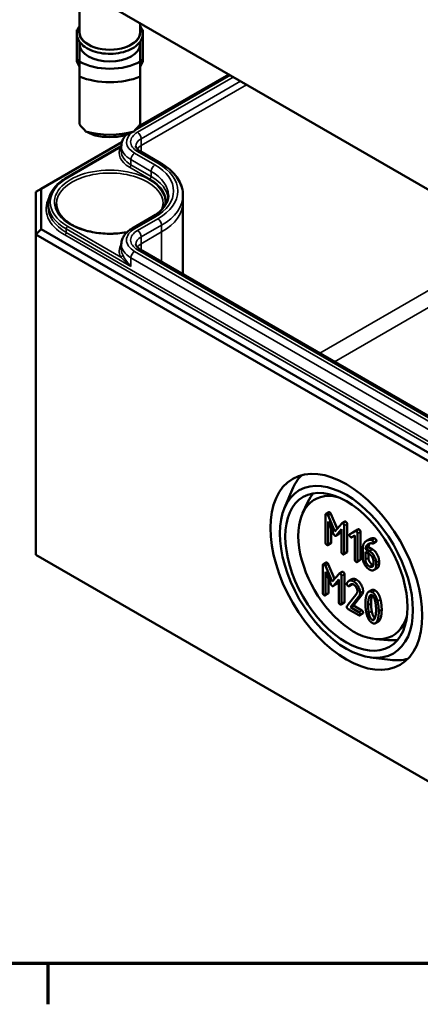
# Model space of a CAD drawing. Units: millimetres. Extents: x 11 to 392, y 4 to 277.
# Drawn here: x 151 to 176, y 4 to 67 of the extents above; entities that cross this region are included whole.
import ezdxf

# ---------------------------------------------------------------- set-up
doc = ezdxf.new("R2010")
doc.units = ezdxf.units.MM
doc.header["$LTSCALE"] = 0.666667
doc.layers.get('0').update_dxf_attribs({"lineweight": 25})
for name, color, linetype, lineweight in [('Rahmen (ISO)', 7, 'Continuous', 70), ('Sichtbar (ISO)', 7, 'Continuous', 50), ('Sichtbar schmal (ISO)', 7, 'Continuous', 35)]:
    doc.layers.add(name, color=color, linetype=linetype, lineweight=lineweight)

# ---------------------------------------------------------------- blocks, each defined once
blk = doc.blocks.new('Ränder Vorgaberahmen')
at = {"layer": 'Rahmen (ISO)'}
blk.add_line((229, 10), (229, 6.1), dxfattribs=at)
at = {"layer": 'Rahmen (ISO)', "flags": 128}
blk.add_lwpolyline([(20, 10), (20, 410), (584, 410), (584, 10), (20, 10)], dxfattribs=at)

msp = doc.modelspace()

# ---------------------------------------------------------------- linework, layer by layer
at = {"layer": 'Sichtbar (ISO)'}
for p, q in [((191.4958, 47.5861), (151.8995, 70.447)), ((152.2299, 70.2539), (191.6326, 47.5047)), ((154.6773, 68.8409), (154.6773, 66.0372)), ((158.544, 66.6085), (158.544, 66.0372)), ((154.5106, 66.183), (154.5522, 66.183)), ((154.5106, 64.2585), (154.5106, 66.183)), ((158.7106, 66.183), (158.669, 66.183)), ((158.7106, 64.2585), (158.7106, 66.183)), ((154.6773, 65.4275), (154.6773, 65.2752)), ((158.544, 65.4275), (158.544, 65.2752)), ((154.6773, 65.2752), (154.6773, 64.1706)), ((158.544, 64.1706), (158.544, 65.2752)), ((154.6773, 64.2585), (154.5106, 64.2585)), ((154.5106, 64.2585), (154.5106, 64.1769)), ((154.5106, 64.1769), (154.6773, 63.8503)), ((158.544, 64.2585), (158.7106, 64.2585)), ((158.7106, 64.1769), (158.544, 63.8503)), ((158.7106, 64.2585), (158.7106, 64.1769)), ((154.6773, 63.2067), (154.6773, 60.1693)), ((158.3985, 59.994), (164.1995, 63.3432)), ((158.544, 60.1693), (158.544, 63.2067)), ((152.2299, 56.0507), (157.3773, 59.0226)), ((153.8579, 56.7624), (157.3422, 58.7741)), ((157.3422, 58.7736), (157.3408, 58.4457)), ((159.8401, 57.6975), (158.5451, 58.4452)), ((151.8966, 55.8583), (152.2299, 56.0507)), ((152.2299, 53.4885), (152.2299, 56.0507)), ((151.8966, 55.8583), (151.8966, 53.1366)), ((161.2754, 55.6481), (161.2773, 55.2117)), ((152.6787, 55.1022), (152.6778, 54.8837)), ((161.2773, 55.2051), (161.2773, 50.6095)), ((158.0258, 53.5205), (159.3208, 54.2682)), ((151.8966, 53.1366), (152.2299, 53.4885)), ((191.6326, 30.7393), (152.2299, 53.4885)), ((151.8966, 53.1366), (191.4946, 30.2747)), ((151.8966, 53.1366), (151.8966, 32.7242)), ((157.3422, 52.5153), (157.3408, 52.1874)), ((187.5364, 35.4487), (158.5451, 52.1869)), ((167.7443, 35.7065), (168.2358, 36.8695)), ((168.9087, 35.3793), (169.2461, 36.1062)), ((170.3661, 35.263), (170.3661, 33.4992)), ((170.5759, 35.433), (170.3873, 35.3242)), ((170.961, 34.2163), (170.5258, 35.2198)), ((170.7144, 35.3286), (171.1179, 34.3983)), ((170.5357, 34.8437), (170.8805, 34.0458)), ((170.5357, 33.4013), (170.5357, 34.8437)), ((171.3977, 34.7229), (170.961, 34.2163)), ((171.5973, 34.8413), (171.4088, 34.7324)), ((171.5545, 32.8131), (171.5545, 34.5769)), ((171.7431, 34.6858), (171.7431, 32.922)), ((170.7243, 34.4073), (170.7243, 33.5102)), ((171.2065, 34.0457), (171.018, 33.9368)), ((171.0387, 33.9544), (171.3849, 34.3534)), ((171.3849, 34.2449), (171.2273, 34.0633)), ((171.3849, 34.3534), (171.3849, 32.911)), ((172.2497, 34.2342), (171.9176, 34.0442)), ((172.1062, 34.153), (171.9176, 34.0442)), ((172.0378, 33.8361), (172.2328, 33.9487)), ((172.1062, 34.153), (172.4255, 34.3358)), ((172.2328, 33.9487), (172.2328, 32.4215)), ((172.4408, 34.3446), (172.2522, 34.2358)), ((172.4023, 32.3236), (172.4023, 34.0874)), ((172.5909, 34.1963), (172.5909, 32.4325)), ((170.7031, 33.449), (170.5145, 33.3401)), ((173.1696, 33.7198), (172.981, 33.6109)), ((173.5911, 33.5488), (173.4026, 33.4399)), ((191.4946, 9.8623), (151.8966, 32.7242)), ((171.7219, 32.8608), (171.5333, 32.7519)), ((172.7414, 33.1084), (172.7414, 32.5161)), ((172.911, 32.9126), (173.1668, 32.765)), ((172.911, 32.4215), (172.911, 32.9126)), ((173.1066, 33.2132), (172.9181, 33.1043)), ((173.1668, 32.9608), (172.9181, 33.1043)), ((173.0996, 32.8038), (173.0996, 32.5304)), ((173.1066, 33.2132), (173.3553, 33.0696)), ((170.1959, 32.0585), (170.1959, 30.2947)), ((170.4056, 32.2285), (170.2171, 32.1196)), ((170.7908, 31.0118), (170.3555, 32.0152)), ((170.5441, 32.1241), (170.9476, 31.1937)), ((172.5697, 32.3713), (172.3811, 32.2624)), ((173.4211, 32.3244), (173.4211, 32.127)), ((173.5907, 32.0291), (173.5907, 32.2265)), ((173.7792, 32.3354), (173.7792, 32.138)), ((170.3654, 31.6391), (170.7102, 30.8413)), ((170.3654, 30.1968), (170.3654, 31.6391)), ((171.2274, 31.5184), (170.7908, 31.0118)), ((171.4271, 31.6367), (171.2385, 31.5279)), ((171.5728, 31.4812), (171.5728, 29.7174)), ((173.6559, 31.8636), (173.4673, 31.7547)), ((170.554, 31.2028), (170.554, 30.3056)), ((171.0363, 30.8412), (170.8477, 30.7323)), ((170.8685, 30.7499), (171.2147, 31.1488)), ((171.2147, 31.0404), (171.057, 30.8587)), ((171.2147, 31.1488), (171.2147, 29.7065)), ((171.3842, 29.6086), (171.3842, 31.3724)), ((172.0486, 31.1617), (171.86, 31.0528)), ((172.0562, 30.8361), (171.8676, 30.7272)), ((172.0702, 30.8498), (171.8816, 30.7409)), ((170.5328, 30.2444), (170.3442, 30.1356)), ((172.3606, 30.2555), (171.7375, 29.4617)), ((172.6834, 30.1661), (172.1493, 29.4825)), ((173.3064, 30.4733), (173.1179, 30.3644)), ((171.5516, 29.6562), (171.363, 29.5474)), ((171.9607, 29.3736), (172.4949, 30.0573)), ((171.8081, 29.2659), (172.4878, 28.8735)), ((172.1493, 29.4825), (171.9607, 29.3736)), ((172.4878, 29.0693), (171.9607, 29.3736)), ((172.1493, 29.4825), (172.6764, 29.1782)), ((172.74, 28.9701), (172.5514, 28.8613)), ((173.7426, 28.4709), (173.5541, 28.3621)), ((173.5444, 27.3501), (174.3426, 27.2789)), ((173.2455, 26.1781), (174.4984, 26.0223))]:
    msp.add_line(p, q, dxfattribs=at)
for centre, major_axis, ratio, start_param, end_param in [((156.6106, 66.0372), (-1.9333, 0), 0.5773503, 0, 3.1415927), ((156.6106, 65.2752), (1.9333, 0), 0.5773503, 3.1415927, 6.2831853), ((156.6106, 65.2752), (-2.72, 0), 0.5773503, 0.7801837, 2.3614089), ((156.6106, 64.7744), (3.3333, 0), 0.5773503, 4.0936603, 5.3311177), ((156.6106, 60.1585), (-3.1767, 3.1767), 0.3178372, 1.2598075, 1.3960308), ((156.6106, 61.4213), (-3.3333, 0), 0.5773503, 1.0882909, 2.0533017), ((156.6106, 60.1585), (-3.1767, -3.1767), 0.3178372, 1.7455619, 1.8817852), ((156.6106, 60.9205), (2.72, 0), 0.5773503, 4.3621341, 5.0626439), ((156.6106, 55.2051), (4.6667, 0), 0.5773503, 0, 0.0024683), ((172.734, 32.235), (-3.4167, 5.9178), 0.5773503, 0.1463067, 0.4115842), ((172.167, 31.9077), (-2.5014, 4.3325), 0.5773503, 5.7874036, 9.9205597), ((172.8283, 32.2895), (-2.75, 4.7631), 0.5773503, 0.2011175, 0.3854491), ((172.8283, 32.2895), (2.75, -4.7631), 0.5773503, 5.8977362, 6.0820678), ((172.734, 32.235), (3.4167, -5.9178), 0.5773503, 5.8716011, 6.1368786)]:
    msp.add_ellipse(centre, major_axis=major_axis, ratio=ratio, start_param=start_param, end_param=end_param, dxfattribs=at)
for major_axis in [(3.4231, -5.9289), (-3.0012, 5.1983), (2.757, -4.7752)]:
    msp.add_ellipse((171.6956, 31.6355), major_axis=major_axis, ratio=0.5773503, dxfattribs=at)
for points, knots in [([(158.544, 66.4293), (158.5795, 66.3784), (158.6099, 66.3255), (158.6931, 66.142), (158.7189, 66.0036), (158.6981, 65.7369), (158.6554, 65.6093), (158.5094, 65.364), (158.402, 65.2476), (158.1299, 65.0364), (157.9618, 64.9434), (157.5858, 64.7941), (157.3776, 64.738), (156.9438, 64.6682), (156.7183, 64.6542), (156.2714, 64.6688), (156.0501, 64.6974), (155.6325, 64.7951), (155.4363, 64.8643), (155.0881, 65.0386), (154.9362, 65.1439), (154.697, 65.382), (154.6083, 65.5147), (154.5122, 65.7863), (154.4992, 65.9234), (154.5424, 66.1868), (154.5961, 66.3126), (154.6766, 66.4283), (154.677, 66.4288), (154.6773, 66.4293)], [1.1875747, 1.1875747, 1.1875747, 1.1875747, 1.314756, 1.314756, 1.6159412, 1.6159412, 1.9016295, 1.9016295, 2.2104567, 2.2104567, 2.5390985, 2.5390985, 2.8696113, 2.8696113, 3.1983723, 3.1983723, 3.5265862, 3.5265862, 3.8558873, 3.8558873, 4.1867313, 4.1867313, 4.510938, 4.510938, 4.8067365, 4.8067365, 5.0944004, 5.0944004, 5.0956106, 5.0956106, 5.0956106, 5.0956106]), ([(157.3422, 58.7736), (157.3426, 58.8569), (157.3544, 58.9401), (157.3989, 59.1004), (157.4316, 59.1775), (157.5136, 59.3226), (157.563, 59.3907), (157.6302, 59.4666), (157.6416, 59.479), (157.6533, 59.4912)], [2.35866277, 2.35866277, 2.35866277, 2.35866277, 2.51524875, 2.51524875, 2.67183472, 2.67183472, 2.8284207, 2.8284207, 2.85957592, 2.85957592, 2.85957592, 2.85957592]), ([(158.5451, 58.4452), (158.5027, 58.4697), (158.4652, 58.4952), (158.4009, 58.5463), (158.3741, 58.5718), (158.331, 58.6205), (158.3147, 58.6436), (158.2909, 58.6856), (158.2834, 58.7045), (158.2739, 58.7386), (158.2719, 58.7538), (158.2718, 58.769)], [1.57079633, 1.57079633, 1.57079633, 1.57079633, 1.7273823, 1.7273823, 1.88396828, 1.88396828, 2.04055426, 2.04055426, 2.19714023, 2.19714023, 2.35372621, 2.35372621, 2.35372621, 2.35372621]), ([(161.2754, 55.6481), (161.2747, 55.8088), (161.2521, 55.9693), (161.1651, 56.2824), (161.1009, 56.4349), (160.9356, 56.727), (160.8347, 56.8667), (160.6007, 57.1311), (160.4678, 57.2559), (160.1739, 57.4892), (160.013, 57.5977), (159.8401, 57.6975)], [0.78786644, 0.78786644, 0.78786644, 0.78786644, 0.94445242, 0.94445242, 1.1010384, 1.1010384, 1.25762437, 1.25762437, 1.41421035, 1.41421035, 1.57079633, 1.57079633, 1.57079633, 1.57079633]), ([(152.6787, 55.1022), (152.6792, 55.2287), (152.697, 55.3552), (152.766, 55.6033), (152.8171, 55.725), (152.9501, 55.9602), (153.032, 56.0738), (153.2237, 56.2905), (153.3335, 56.3936), (153.5779, 56.5876), (153.7125, 56.6785), (153.8579, 56.7624)], [2.35866277, 2.35866277, 2.35866277, 2.35866277, 2.51524875, 2.51524875, 2.67183472, 2.67183472, 2.8284207, 2.8284207, 2.98500668, 2.98500668, 3.14159265, 3.14159265, 3.14159265, 3.14159265]), ([(159.3208, 54.2682), (159.458, 54.3474), (159.5827, 54.4319), (159.8047, 54.6081), (159.9018, 54.6997), (160.0667, 54.8861), (160.1345, 54.9809), (160.2415, 55.17), (160.2807, 55.2643), (160.3326, 55.4511), (160.3454, 55.5437), (160.3458, 55.6362)], [0, 0, 0, 0, 0.15658598, 0.15658598, 0.31317195, 0.31317195, 0.46975793, 0.46975793, 0.62634391, 0.62634391, 0.78292988, 0.78292988, 0.78292988, 0.78292988]), ([(157.7165, 53.2952), (157.6506, 53.2823), (157.584, 53.2706), (157.1674, 53.2052), (156.8022, 53.1823), (156.0772, 53.203), (155.7176, 53.2467), (155.0419, 53.3956), (154.7259, 53.5008), (154.1703, 53.7598), (153.9307, 53.9136), (153.5492, 54.2513), (153.4081, 54.435), (153.2495, 54.7751), (153.2135, 54.9302), (153.2118, 55.085)], [6.7425165, 6.7425165, 6.7425165, 6.7425165, 6.8030458, 6.8030458, 7.1180121, 7.1180121, 7.4333002, 7.4333002, 7.7479804, 7.7479804, 8.0614975, 8.0614975, 8.3763668, 8.3763668, 8.6332089, 8.6332089, 8.6332089, 8.6332089]), ([(157.3422, 52.5153), (157.3426, 52.5986), (157.3544, 52.6818), (157.3989, 52.8422), (157.4316, 52.9192), (157.5136, 53.0643), (157.563, 53.1324), (157.6751, 53.259), (157.7377, 53.3177), (157.874, 53.4258), (157.9476, 53.4754), (158.0258, 53.5205)], [2.35866277, 2.35866277, 2.35866277, 2.35866277, 2.51524875, 2.51524875, 2.67183472, 2.67183472, 2.8284207, 2.8284207, 2.98500668, 2.98500668, 3.14159265, 3.14159265, 3.14159265, 3.14159265]), ([(158.5451, 52.1869), (158.5027, 52.2114), (158.4652, 52.2369), (158.4009, 52.288), (158.3741, 52.3135), (158.331, 52.3622), (158.3147, 52.3853), (158.2909, 52.4273), (158.2834, 52.4462), (158.2739, 52.4803), (158.2719, 52.4955), (158.2718, 52.5107)], [1.57079633, 1.57079633, 1.57079633, 1.57079633, 1.7273823, 1.7273823, 1.88396828, 1.88396828, 2.04055426, 2.04055426, 2.19714023, 2.19714023, 2.35372621, 2.35372621, 2.35372621, 2.35372621])]:
    msp.add_open_spline(points, degree=3, knots=knots, dxfattribs=at)
for points in [[(154.6773, 64.1706), (154.6773, 63.7555), (154.6773, 63.2067)], [(158.544, 63.2067), (158.544, 63.7555), (158.544, 64.1706)]]:
    msp.add_rational_spline(points, [1, 1.00889646684, 1], degree=2, dxfattribs=at)
for points, degree in [([(155.6773, 59.4455), (155.3928, 59.5629), (155.064, 59.7165)], 2), ([(158.1573, 59.7165), (157.8285, 59.5629), (157.544, 59.4455)], 2), ([(160.0094, 55.085), (160.0082, 54.9768), (159.9903, 54.8685), (159.9553, 54.7609)], 3), ([(170.4509, 35.3119), (170.3661, 35.3609), (170.3661, 35.263)], 2), ([(170.5258, 35.2198), (170.4975, 35.285), (170.4509, 35.3119)], 2), ([(170.5759, 35.433), (170.5971, 35.4453), (170.6395, 35.4208)], 2), ([(170.6395, 35.4208), (170.6861, 35.3939), (170.7144, 35.3286)], 2), ([(171.4697, 34.7237), (171.4217, 34.7515), (171.3977, 34.7229)], 2), ([(171.5545, 34.5769), (171.5545, 34.6748), (171.4697, 34.7237)], 2), ([(171.5973, 34.8413), (171.6203, 34.8545), (171.6583, 34.8326)], 2), ([(171.6583, 34.8326), (171.7431, 34.7837), (171.7431, 34.6858)], 2), ([(170.8805, 34.0458), (170.9158, 33.965), (170.961, 33.9389)], 2), ([(170.961, 33.9389), (171.0034, 33.9144), (171.0387, 33.9544)], 2), ([(171.2273, 34.0633), (171.2172, 34.0519), (171.2065, 34.0457)], 2), ([(171.9176, 34.0442), (171.8936, 34.0287), (171.8936, 33.9895)], 2), ([(171.8936, 33.9895), (171.8936, 33.8916), (171.9784, 33.8427)], 2), ([(172.3175, 34.2342), (172.2822, 34.2546), (172.2497, 34.2342)], 2), ([(172.4023, 34.0874), (172.4023, 34.1853), (172.3175, 34.2342)], 2), ([(172.4408, 34.3446), (172.4721, 34.3627), (172.5061, 34.3431)], 2), ([(172.5061, 34.3431), (172.5909, 34.2942), (172.5909, 34.1963)], 2), ([(170.3661, 33.4992), (170.3661, 33.4013), (170.4509, 33.3523)], 2), ([(170.4509, 33.3523), (170.5357, 33.3034), (170.5357, 33.4013)], 2), ([(170.7243, 33.5102), (170.7243, 33.4612), (170.7031, 33.449)], 2), ([(171.9784, 33.8427), (172.0123, 33.8231), (172.0378, 33.8361)], 2), ([(172.9336, 33.58), (172.7414, 33.4396), (172.7414, 33.1084)], 2), ([(172.9181, 33.1043), (172.9364, 33.2699), (173.0481, 33.3687)], 2), ([(173.2586, 33.6681), (173.082, 33.6885), (172.9336, 33.58)], 2), ([(173.0481, 33.3687), (173.1894, 33.4943), (173.3787, 33.4388)], 2), ([(173.209, 33.4505), (173.1226, 33.3571), (173.1066, 33.2132)], 2), ([(173.1696, 33.7198), (173.2983, 33.7941), (173.4472, 33.7769)], 2), ([(173.3363, 33.646), (173.3095, 33.6615), (173.2586, 33.6681)], 2), ([(173.4211, 33.4992), (173.4211, 33.5971), (173.3363, 33.646)], 2), ([(173.3787, 33.4388), (173.4211, 33.4258), (173.4211, 33.4992)], 2), ([(173.4472, 33.7769), (173.4981, 33.7704), (173.5249, 33.7549)], 2), ([(173.5249, 33.7549), (173.6097, 33.706), (173.6097, 33.6081)], 2), ([(173.6097, 33.6081), (173.6097, 33.5595), (173.5911, 33.5488)], 2), ([(171.3849, 32.911), (171.3849, 32.8131), (171.4697, 32.7641)], 2), ([(171.4697, 32.7641), (171.5545, 32.7152), (171.5545, 32.8131)], 2), ([(171.7431, 32.922), (171.7431, 32.873), (171.7219, 32.8608)], 2), ([(173.5907, 32.2265), (173.5907, 32.4305), (173.3462, 32.8571), (173.1668, 32.9608)], 2), ([(173.1668, 32.765), (173.2713, 32.7046), (173.4211, 32.4468), (173.4211, 32.3244)], 2), ([(173.3553, 33.0696), (173.5348, 32.966), (173.7792, 32.5393), (173.7792, 32.3354)], 2), ([(170.2806, 32.1074), (170.1959, 32.1564), (170.1959, 32.0585)], 2), ([(170.3555, 32.0152), (170.3273, 32.0805), (170.2806, 32.1074)], 2), ([(170.4056, 32.2285), (170.4268, 32.2407), (170.4692, 32.2163)], 2), ([(170.4692, 32.2163), (170.5158, 32.1893), (170.5441, 32.1241)], 2), ([(172.2328, 32.4215), (172.2328, 32.3236), (172.3175, 32.2747)], 2), ([(172.3175, 32.2747), (172.4023, 32.2257), (172.4023, 32.3236)], 2), ([(172.5909, 32.4325), (172.5909, 32.3835), (172.5697, 32.3713)], 2), ([(172.7414, 32.5161), (172.7414, 32.3138), (172.9887, 31.8871), (173.1668, 31.7843)], 2), ([(173.1668, 31.9801), (173.0594, 32.0421), (172.911, 32.2991), (172.911, 32.4215)], 2), ([(173.0996, 32.5304), (173.0996, 32.408), (173.2479, 32.151), (173.3553, 32.089)], 2), ([(173.4211, 32.127), (173.4211, 32.0062), (173.2728, 31.919), (173.1668, 31.9801)], 2), ([(173.1668, 31.7843), (173.342, 31.6832), (173.5907, 31.8251), (173.5907, 32.0291)], 2), ([(173.3553, 32.089), (173.3863, 32.0711), (173.4146, 32.0622)], 2), ([(173.7792, 32.138), (173.7792, 31.9348), (173.6559, 31.8636)], 2), ([(171.2994, 31.5192), (171.2514, 31.5469), (171.2274, 31.5184)], 2), ([(171.3842, 31.3724), (171.3842, 31.4702), (171.2994, 31.5192)], 2), ([(171.4271, 31.6367), (171.45, 31.65), (171.488, 31.6281)], 2), ([(171.488, 31.6281), (171.5728, 31.5791), (171.5728, 31.4812)], 2), ([(170.7102, 30.8413), (170.7455, 30.7605), (170.7908, 30.7344)], 2), ([(171.057, 30.8587), (171.0469, 30.8473), (171.0363, 30.8412)], 2), ([(171.7318, 30.9171), (171.7234, 30.9057), (171.7234, 30.8829)], 2), ([(171.7234, 30.8829), (171.7234, 30.785), (171.8081, 30.736)], 2), ([(172.1473, 31.0297), (171.8901, 31.1782), (171.7318, 30.9171)], 2), ([(171.8816, 30.7409), (172.0046, 30.9163), (172.1473, 30.8339)], 2), ([(172.0486, 31.1617), (172.1722, 31.2331), (172.3358, 31.1386)], 2), ([(172.0702, 30.8498), (172.0642, 30.8407), (172.0562, 30.8361)], 2), ([(172.0768, 30.859), (172.0735, 30.8545), (172.0702, 30.8498)], 2), ([(172.5726, 30.2947), (172.5726, 30.497), (172.3239, 30.9277), (172.1473, 31.0297)], 2), ([(172.1473, 30.8339), (172.2532, 30.7727), (172.403, 30.5133), (172.403, 30.3926)], 2), ([(172.3358, 31.1386), (172.5125, 31.0366), (172.7612, 30.6058), (172.7612, 30.4035)], 2), ([(170.1959, 30.2947), (170.1959, 30.1968), (170.2806, 30.1478)], 2), ([(170.2806, 30.1478), (170.3654, 30.0989), (170.3654, 30.1968)], 2), ([(170.554, 30.3056), (170.554, 30.2567), (170.5328, 30.2444)], 2), ([(170.7908, 30.7344), (170.8331, 30.7099), (170.8685, 30.7499)], 2), ([(171.8081, 30.736), (171.859, 30.7066), (171.8816, 30.7409)], 2), ([(172.403, 30.3926), (172.403, 30.3093), (172.3606, 30.2555)], 2), ([(172.4949, 30.0573), (172.5726, 30.1543), (172.5726, 30.2947)], 2), ([(172.7612, 30.4035), (172.7612, 30.2632), (172.6834, 30.1661)], 2), ([(172.9866, 30.1731), (172.9117, 29.9602), (172.9117, 29.6094)], 2), ([(173.337, 30.3428), (173.0954, 30.4823), (172.9866, 30.1731)], 2), ([(173.1279, 29.9414), (173.1957, 30.2286), (173.337, 30.147)], 2), ([(173.3064, 30.4733), (173.3973, 30.5257), (173.5256, 30.4517)], 2), ([(173.3437, 30.1429), (173.3289, 30.1028), (173.3165, 30.0503)], 2), ([(173.6861, 29.7676), (173.5773, 30.2041), (173.337, 30.3428)], 2), ([(173.337, 30.147), (173.4783, 30.0654), (173.5462, 29.7016)], 2), ([(173.5256, 30.4517), (173.7658, 30.313), (173.8746, 29.8765)], 2), ([(171.2147, 29.7065), (171.2147, 29.6086), (171.2994, 29.5596)], 2), ([(171.2994, 29.5596), (171.3842, 29.5107), (171.3842, 29.6086)], 2), ([(171.5728, 29.7174), (171.5728, 29.6685), (171.5516, 29.6562)], 2), ([(172.9117, 29.6094), (172.9117, 29.2569), (172.9866, 28.9575)], 2), ([(173.0813, 29.5115), (173.0813, 29.7481), (173.1279, 29.9414)], 2), ([(173.1265, 29.0252), (173.0813, 29.2684), (173.0813, 29.5115)], 2), ([(173.3165, 30.0503), (173.2698, 29.8569), (173.2698, 29.6203)], 2), ([(173.2698, 29.6203), (173.2698, 29.3772), (173.3151, 29.1341)], 2), ([(173.5462, 29.7016), (173.5914, 29.4601), (173.5914, 29.217)], 2), ([(173.761, 29.1191), (173.761, 29.4682), (173.6861, 29.7676)], 2), ([(173.8746, 29.8765), (173.9495, 29.5771), (173.9495, 29.2279)], 2), ([(171.7375, 29.4617), (171.7234, 29.4421), (171.7234, 29.4128)], 2), ([(171.7234, 29.4128), (171.7234, 29.3149), (171.8081, 29.2659)], 2), ([(172.5726, 28.9225), (172.5726, 29.0204), (172.4878, 29.0693)], 2), ([(172.4878, 28.8735), (172.5726, 28.8246), (172.5726, 28.9225)], 2), ([(172.6764, 29.1782), (172.7612, 29.1292), (172.7612, 29.0313)], 2), ([(172.7612, 29.0313), (172.7612, 28.9824), (172.74, 28.9701)], 2), ([(172.9866, 28.9575), (173.0954, 28.5227), (173.337, 28.3832)], 2), ([(173.337, 28.579), (173.1943, 28.6614), (173.1265, 29.0252)], 2), ([(173.3151, 29.1341), (173.3814, 28.7784), (173.5192, 28.6917)], 2), ([(173.5914, 29.217), (173.5914, 28.9738), (173.5462, 28.7829)], 2), ([(173.6861, 28.5553), (173.761, 28.7683), (173.761, 29.1191)], 2), ([(173.9495, 29.2279), (173.9495, 28.8771), (173.8746, 28.6642)], 2), ([(173.5462, 28.7829), (173.4783, 28.4974), (173.337, 28.579)], 2), ([(173.337, 28.3832), (173.5773, 28.2445), (173.6861, 28.5553)], 2), ([(173.8746, 28.6642), (173.8233, 28.5175), (173.7426, 28.4709)], 2)]:
    msp.add_open_spline(points, degree=degree, dxfattribs=at)
at = {"layer": 'Sichtbar schmal (ISO)'}
for p, q in [((158.2038, 59.7689), (164.2972, 63.2869)), ((164.4831, 63.1795), (158.3784, 59.655)), ((158.6141, 59.2477), (164.9537, 62.9078)), ((165.3329, 62.6889), (158.6154, 58.8105)), ((158.6154, 58.8105), (158.6141, 59.2477)), ((153.9246, 56.7558), (157.3024, 58.706)), ((158.3784, 58.4287), (159.6734, 57.681)), ((158.6154, 58.8105), (158.6154, 58.4046)), ((157.9558, 57.5856), (157.9568, 57.9141)), ((157.9568, 57.9141), (159.2518, 57.1664)), ((159.4875, 57.5737), (158.1925, 58.3214)), ((157.8615, 57.4226), (159.1565, 56.6749)), ((159.2508, 56.8379), (157.9558, 57.5856)), ((159.2508, 56.8379), (159.2518, 57.1664)), ((158.1925, 53.504), (159.4875, 54.2517)), ((159.6734, 54.1444), (158.3784, 53.3967)), ((153.8297, 53.2725), (153.8303, 53.4914)), ((153.8303, 53.4914), (157.9551, 51.1099)), ((157.3024, 51.7041), (153.9246, 53.6543)), ((158.6141, 52.9894), (159.9091, 53.7371)), ((159.9105, 53.2999), (159.9091, 53.7371)), ((153.7354, 53.1096), (190.9763, 31.6085)), ((191.0706, 31.7714), (153.8297, 53.2725)), ((158.6154, 52.5522), (158.6141, 52.9894)), ((159.9105, 53.2999), (158.6154, 52.5522)), ((159.9105, 53.2999), (159.9105, 51.3986)), ((182.492, 52.782), (170.0032, 45.5716)), ((158.3784, 52.1704), (187.3698, 35.4322)), ((158.6154, 52.5522), (158.6154, 52.1463)), ((170.946, 45.0272), (183.4349, 52.2377)), ((157.9551, 51.1099), (157.9568, 51.6558)), ((157.9568, 51.6558), (186.9481, 34.9176)), ((187.1838, 35.3249), (158.1925, 52.0631)), ((170.6395, 35.4208), (170.4509, 35.3119)), ((170.7144, 35.3286), (170.5258, 35.2198)), ((171.6583, 34.8326), (171.4697, 34.7237)), ((171.7431, 34.6858), (171.5545, 34.5769)), ((171.2273, 34.0633), (171.0387, 33.9544)), ((172.5061, 34.3431), (172.3175, 34.2342)), ((172.5909, 34.1963), (172.4023, 34.0874)), ((170.7243, 33.5102), (170.5357, 33.4013)), ((173.1759, 33.4424), (173.0481, 33.3687)), ((173.4472, 33.7769), (173.2586, 33.6681)), ((173.5249, 33.7549), (173.3363, 33.646)), ((173.6097, 33.6081), (173.4211, 33.4992)), ((171.7431, 32.922), (171.5545, 32.8131)), ((173.3553, 33.0696), (173.1668, 32.9608)), ((170.4692, 32.2163), (170.2806, 32.1074)), ((170.5441, 32.1241), (170.3555, 32.0152)), ((172.5909, 32.4325), (172.4023, 32.3236)), ((173.0996, 32.5304), (172.911, 32.4215)), ((173.3553, 32.089), (173.1668, 31.9801)), ((173.7792, 32.3354), (173.5907, 32.2265)), ((173.7792, 32.138), (173.5907, 32.0291)), ((171.488, 31.6281), (171.2994, 31.5192)), ((171.5728, 31.4812), (171.3842, 31.3724)), ((171.057, 30.8587), (170.8685, 30.7499)), ((172.3358, 31.1386), (172.1473, 31.0297)), ((170.554, 30.3056), (170.3654, 30.1968)), ((172.6834, 30.1661), (172.4949, 30.0573)), ((172.7612, 30.4035), (172.5726, 30.2947)), ((173.5256, 30.4517), (173.337, 30.3428)), ((171.5728, 29.7174), (171.3842, 29.6086)), ((173.2698, 29.6203), (173.0813, 29.5115)), ((173.3165, 30.0503), (173.1279, 29.9414)), ((173.8746, 29.8765), (173.6861, 29.7676)), ((172.6764, 29.1782), (172.4878, 29.0693)), ((172.7612, 29.0313), (172.5726, 28.9225)), ((173.3151, 29.1341), (173.1265, 29.0252)), ((173.9495, 29.2279), (173.761, 29.1191)), ((173.5156, 28.6821), (173.337, 28.579)), ((173.8746, 28.6642), (173.6861, 28.5553))]:
    msp.add_line(p, q, dxfattribs=at)
for centre, major_axis, ratio, start_param, end_param in [((156.6106, 66.0372), (1.9667, 0), 0.5773503, 2.9572167, 6.4675613), ((159.4404, 59.0418), (-1.7648, 0), 0.5773503, 5.6278871, 7.0685835), ((159.4404, 59.0418), (-1.5019, 0), 0.5773503, 5.4977871, 7.0685835), ((158.3784, 59.3828), (-0.1667, 0.2887), 0.5773503, 3.9304815, 5.4977871), ((159.4404, 58.7706), (-1.1685, 0), 0.5773503, 5.4977871, 6.2856536), ((159.4404, 58.3342), (-2.2329, 0), 0.5773503, 5.9906364, 7.0685835), ((157.3024, 58.8149), (-0.1182, 0.0617), 0.7818052, 1.9580519, 2.2732266), ((159.4404, 58.4427), (-2.0995, 0), 0.5773503, 6.280717, 7.0685835), ((159.4404, 58.7706), (-2.0981, 0), 0.5773503, 6.280717, 7.0685835), ((159.4404, 58.3342), (-1.1667, 0), 0.5773503, 5.4977871, 5.8966812), ((158.3784, 58.1565), (0.1667, 0.2887), 0.5773503, 0, 0.7853982), ((158.1925, 58.0492), (-0.1667, -0.2887), 0.5773503, 3.9269908, 5.4942965), ((156.6106, 55.2051), (3.5322, 0), 0.5773503, 6.1644101, 11.3036104), ((156.6106, 55.0971), (-3.3988, 0), 0.5773503, 3.1354218, 6.2893562), ((157.8615, 57.5315), (-0.0667, -0.1155), 0.5773503, 0.7853982, 2.3527038), ((159.4875, 57.3015), (-0.1667, -0.2887), 0.5773503, 3.9269908, 5.4942965), ((156.6106, 55.6415), (3.7352, 0), 0.5773503, 6.280717, 7.0685835), ((156.6106, 55.9127), (4.0685, 0), 0.5773503, 5.4977871, 7.0685835), ((159.6734, 57.4088), (0.1667, 0.2887), 0.5773503, 0, 0.7853982), ((156.6106, 55.9127), (4.3315, 0), 0.5773503, 5.4977871, 7.0685835), ((156.6106, 55.2051), (-3.7986, 0), 0.5773503, 5.4977871, 7.0685835), ((153.9246, 56.647), (-0.0667, 0.1155), 0.5773503, 5.4977871, 6.2831853), ((159.1565, 56.7838), (-0.0667, -0.1155), 0.5773503, 0.7853982, 2.3527038), ((156.6106, 55.2051), (3.6005, 0), 0.5773503, 6.2378554, 7.0685835), ((156.6106, 55.3135), (3.7338, 0), 0.5773503, 0.0773852, 0.7853982), ((156.6106, 54.7696), (-4.0662, 0), 0.5773503, 5.9812833, 7.0685835), ((156.6106, 55.6415), (4.6648, 0), 0.5773503, 5.4977871, 6.2856536), ((156.6106, 54.8781), (-3.9329, 0), 0.5773503, 6.280717, 7.0685835), ((156.6106, 55.0966), (-3.9319, 0), 0.5773503, 6.280717, 7.0685835), ((156.6106, 55.2051), (4.6667, 0), 0.5773503, 5.4977871, 6.2831853), ((159.4875, 53.9796), (-0.1667, 0.2887), 0.5773503, 5.4977871, 6.2831853), ((159.6734, 53.8722), (-0.1667, 0.2887), 0.5773503, 3.9304815, 5.4977871), ((153.9246, 53.5454), (-0.0667, -0.1155), 0.5773503, 3.9269908, 5.4942965), ((159.4404, 52.7835), (-1.7648, 0), 0.5773503, 5.4977871, 7.0685835), ((159.4404, 52.7835), (-1.5019, 0), 0.5773503, 5.4977871, 7.0685835), ((158.1925, 53.2319), (-0.1667, 0.2887), 0.5773503, 5.4977871, 6.2831853), ((158.3784, 53.1245), (-0.1667, 0.2887), 0.5773503, 3.9304815, 5.4977871), ((153.7354, 53.2184), (-0.0667, -0.1155), 0.5773503, 0.7853982, 2.3527038), ((159.4404, 52.5123), (-1.1685, 0), 0.5773503, 5.4977871, 6.2856536), ((159.4404, 52.0759), (-2.2329, 0), 0.5773503, 5.9340004, 6.5757342), ((159.4404, 52.1844), (-2.0995, 0), 0.5773503, 6.280717, 6.5757342), ((159.4404, 52.5123), (-2.0981, 0), 0.5773503, 6.280717, 7.0685835), ((159.4404, 52.0759), (-1.1667, 0), 0.5773503, 5.4977871, 5.8966812), ((158.3784, 51.8982), (0.1667, 0.2887), 0.5773503, 0, 0.7853982), ((157.3024, 51.813), (0.1182, 0.0617), 0.7818052, 4.3251335, 5.8924391), ((158.1925, 51.7909), (-0.1667, -0.2887), 0.5773503, 3.9269908, 5.4942965)]:
    msp.add_ellipse(centre, major_axis=major_axis, ratio=ratio, start_param=start_param, end_param=end_param, dxfattribs=at)
msp.add_open_spline([(157.3421, 58.7436), (157.3285, 58.7314), (157.3153, 58.7189), (157.3024, 58.706)], degree=3, dxfattribs=at)
for points, knots in [([(157.3024, 51.7041), (157.3481, 51.6584), (157.398, 51.6077), (157.5359, 51.472), (157.6287, 51.3844), (157.8007, 51.234), (157.8767, 51.1709), (157.9551, 51.1099)], [-0.16927871, -0.16927871, -0.16927871, -0.16927871, -0.12416253, -0.12416253, -0.05197665, -0.05197665, 0.0008504, 0.0008504, 0.0008504, 0.0008504]), ([(157.9551, 51.1099), (157.8814, 51.1839), (157.8127, 51.2615), (157.6644, 51.4474), (157.5901, 51.5565), (157.4904, 51.7219), (157.4572, 51.7827), (157.43, 51.8348)], [-0.0008504, -0.0008504, -0.0008504, -0.0008504, 0.05197665, 0.05197665, 0.12416253, 0.12416253, 0.16927871, 0.16927871, 0.16927871, 0.16927871])]:
    msp.add_open_spline(points, degree=3, knots=knots, dxfattribs=at)

# ---------------------------------------------------------------- block references
at = {"xscale": 0.6666666666666666, "yscale": 0.6666666666666666, "zscale": 0.6666666666666666}
msp.add_blockref('Ränder Vorgaberahmen', (0, 0), dxfattribs=at)

doc.saveas('drawing.dxf')
